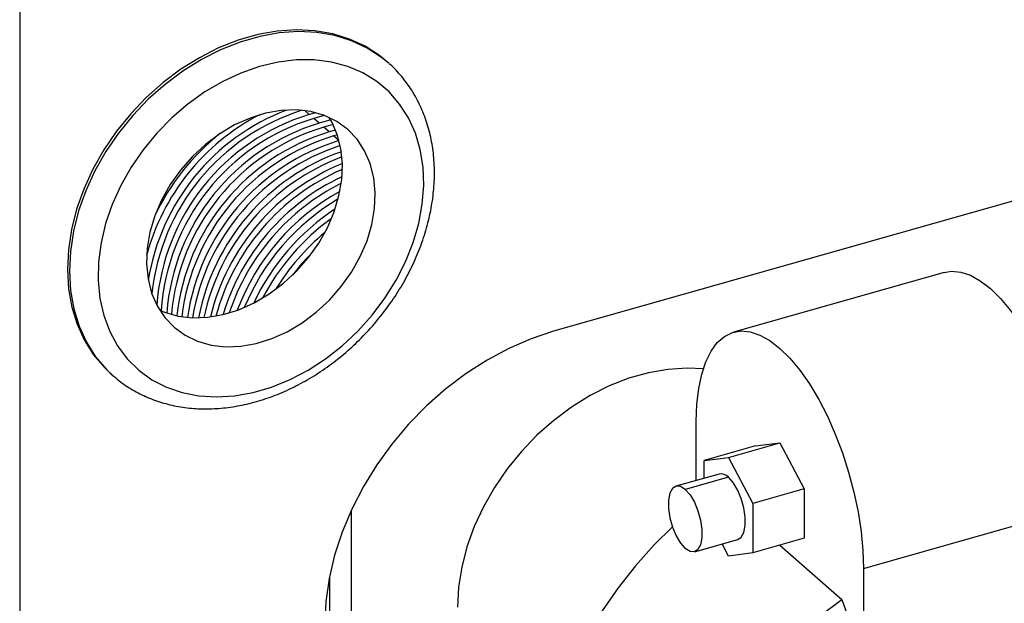
# Model space of a CAD drawing. Extents: x 19.1 to 29.8, y 0.6 to 8.7.
# Drawn here: x 25 to 25.1, y 5.6 to 5.6 of the extents above; entities that cross this region are included whole.
import ezdxf

# ---------------------------------------------------------------- set-up
doc = ezdxf.new("R2010")
doc.units = 0
doc.header["$MEASUREMENT"] = 0
doc.layers.get('0').update_dxf_attribs({"linetype": 'CONTINUOUS'})
doc.layers.add('D7', color=7, linetype='CONTINUOUS')

# ---------------------------------------------------------------- blocks, each defined once
blk = doc.blocks.new('A$C755316A3')
at = {"color": 7, "linetype": 'CONTINUOUS'}
for p, q in [((4.266720598561406, 1.976198092189667), (4.266720598561406, 1.345919290208811)), ((4.31379222649781, 1.88780329207794), (4.313536357285031, 1.888028604697285)), ((4.31390394105658, 1.887703932047565), (4.31379222649781, 1.88780329207794)), ((4.303714483290783, 1.881200662783317), (4.303153802832355, 1.881694385264972)), ((4.30452268805027, 1.881430115882929), (4.303714483290783, 1.881200662783317)), ((4.305631230996212, 1.881078705465041), (4.304286523865912, 1.88069693684082)), ((4.304978062278785, 1.880087983815558), (4.304286523865912, 1.88069693684082)), ((4.306448017970524, 1.880505311090361), (4.304978062278785, 1.880087983815558)), ((4.306570806942077, 1.880284896099613), (4.306270992577637, 1.880802263592249)), ((4.432355821432395, 1.881167181140134), (4.334923337390649, 1.853505644625035)), ((4.306755802569597, 1.879926561644123), (4.305550102853914, 1.879584257873064)), ((4.306241641266801, 1.878975304847804), (4.305550102853914, 1.879584257873064)), ((4.307075325206782, 1.879211991605557), (4.306241641266801, 1.878975304847804)), ((4.307298798689231, 1.878609305840198), (4.30681368184193, 1.878471578905306)), ((4.307505220254804, 1.877862625880046), (4.30681368184193, 1.878471578905306)), ((4.307522245997177, 1.877867459567688), (4.307505220254804, 1.877862625880046)), ((4.384804139540606, 1.86103901417355), (4.357912773945081, 1.853404430095382)), ((4.278364330262846, 1.848086594828485), (4.278620199475611, 1.847861282209139)), ((4.278620199475611, 1.847861282209139), (4.278780112584073, 1.847722446081106)), ((4.353141284208895, 1.834450978918595), (4.353141284208895, 1.842004388072549)), ((4.360704410170854, 1.838859111886342), (4.354137460746429, 1.836994724325224)), ((4.357251687879298, 1.837405961606781), (4.363818637303723, 1.8392703491679)), ((4.360704410170854, 1.838859111886342), (4.363818637303723, 1.8392703491679)), ((4.363818637303723, 1.8392703491679), (4.366932864436606, 1.833374476474634)), ((4.354137460746429, 1.836994724325224), (4.357251687879298, 1.837405961606781)), ((4.354137460746429, 1.834733798082447), (4.354137460746429, 1.836994724325224)), ((4.357251687879298, 1.837405961606781), (4.360365915012181, 1.831510088913517)), ((4.356064395141928, 1.835280863741986), (4.35054971654516, 1.833715220775233)), ((4.357251687879298, 1.834863711124622), (4.351737009282552, 1.833298068157867)), ((4.366932864436606, 1.833374476474634), (4.360365915012181, 1.831510088913517)), ((4.366932864436606, 1.833374476474634), (4.366932864436606, 1.827067366499814)), ((4.360365915012181, 1.831510088913517), (4.360365915012181, 1.825202978938695)), ((4.309047023505236, 1.830587598234509), (4.309047023505236, 1.793808155880172)), ((4.374495990398557, 1.823199918652489), (4.401387355994075, 1.830834502730659)), ((4.352924302019929, 1.82535119655518), (4.358438980616697, 1.826916839521933)), ((4.357251687879298, 1.82479174165714), (4.356430406645259, 1.826346596006124)), ((4.366932864436606, 1.827067366499814), (4.360365915012181, 1.825202978938695)), ((4.363830230410457, 1.826186514233233), (4.371729836747029, 1.819230300250822)), ((4.360365915012181, 1.825202978938695), (4.357251687879298, 1.82479174165714)), ((4.374495990398557, 1.823199918652489), (4.374495990398557, 1.81148562774002)), ((4.306280869853722, 1.822070083023715), (4.306280869853722, 1.800755023252312)), ((4.371729836747029, 1.819230300250822), (4.374495990398557, 1.81148562774002))]:
    blk.add_line(p, q, dxfattribs=at)
at = {"color": 7, "linetype": 'CONTINUOUS', "flags": 128}
for points in [[(4.313536357285031, 1.888028604697285), (4.312691275347845, 1.888720156524459), (4.310865903679101, 1.889911243311711), (4.308865660707909, 1.890846116109329), (4.306713997454246, 1.891513814388524), (4.304436140202483, 1.891906509997454), (4.30205879474623, 1.892019598939151), (4.299609833287356, 1.89185175534917), (4.297117967659815, 1.891404947040145), (4.294612412709796, 1.890684412430978), (4.29212254377822, 1.889698599131168), (4.289677552301796, 1.88845906490032), (4.287306103570124, 1.886980342143974), (4.285036000651331, 1.885279767534436), (4.282893858426576, 1.883377278754156), (4.280904791554846, 1.88129518074462), (4.279092120026611, 1.879057884201308), (4.277477095758215, 1.876691619380611), (4.276078653432528, 1.874224128574057), (4.274913188507242, 1.871684340855301), (4.273994364993008, 1.869102032913202), (4.27333295525542, 1.866507479947345), (4.272936713718963, 1.863931100719038), (4.272810285953327, 1.861403100919126), (4.272955154208475, 1.858953119033894), (4.273369620036569, 1.8566098788609), (4.274048824204741, 1.854400852748729), (4.274984803665106, 1.852351939508821), (4.276166584914293, 1.850487160775566), (4.277580312647615, 1.848828379374635), (4.278364330262846, 1.848086594828485)], [(4.31379222649781, 1.88780329207794), (4.31294714456061, 1.888494843905113), (4.311121772891866, 1.889685930692363), (4.309121529920674, 1.890620803489981), (4.306969866667004, 1.891288501769176), (4.304692009415248, 1.891681197378108), (4.30231466395901, 1.891794286319803), (4.299865702500099, 1.891626442729824), (4.29737383687258, 1.891179634420799), (4.294868281922554, 1.890459099811632), (4.292378412990978, 1.889473286511824), (4.289933421514561, 1.888233752280974), (4.287561972782882, 1.886755029524628), (4.285291869864089, 1.885054454915088), (4.283149727639334, 1.883151966134812), (4.281160660767611, 1.881069868125274), (4.27934798923939, 1.878832571581962), (4.277732964970973, 1.876466306761265), (4.276334522645286, 1.873998815954711), (4.275169057720007, 1.871459028235958), (4.274250234205766, 1.868876720293852), (4.273588824468199, 1.866282167327998), (4.273192582931721, 1.863705788099691), (4.273066155166092, 1.86117778829978), (4.27321102342124, 1.858727806414547), (4.273625489249341, 1.856384566241553), (4.27430469341752, 1.854175540129384), (4.275240672877885, 1.852126626889475), (4.276422454127051, 1.85026184815622), (4.27783618186038, 1.848603066755289), (4.278620199475611, 1.847861282209139)], [(4.316380883847771, 1.880781659289743), (4.315254456527029, 1.882544276403732), (4.313897015521874, 1.88409985806143), (4.312326257151796, 1.885428124876968), (4.310562658654305, 1.886511760861088), (4.308629211232883, 1.887336639161526), (4.306551120331498, 1.887892006228149), (4.304355477043082, 1.888170622001918), (4.302070904935704, 1.888168854300134), (4.299727186900583, 1.887886726167493), (4.297354876886573, 1.887327915575663), (4.294984901582659, 1.886499707475303), (4.292648157241373, 1.885412898825577), (4.290375106898765, 1.884081657839297), (4.288195383242254, 1.882523339278589), (4.286137402303147, 1.880758258209032), (4.284227993010262, 1.878809425161712), (4.282492047433806, 1.876702246155758), (4.280952196279145, 1.874464191492026), (4.279628513860985, 1.872124437635722), (4.278538256403962, 1.869713486856555), (4.277695637081365, 1.867262769585005), (4.277111640724648, 1.864804234668596), (4.276793880619479, 1.86236993286981), (4.276746499254756, 1.859991599035376), (4.276970114319013, 1.857700238384017), (4.277461810647949, 1.855525722306013), (4.278215178227931, 1.853496398943933), (4.279220395760454, 1.851638723631249), (4.280464358697671, 1.849976914006615), (4.281930850080322, 1.848532634299894), (4.283600751950516, 1.847324712905807), (4.285452294583578, 1.846368896927001), (4.287461340289731, 1.845677646886496), (4.289601698085754, 1.845259974285692), (4.291845465134521, 1.845121324125699), (4.294163390501161, 1.845263503923385), (4.296525256483676, 1.845684660147653), (4.298900272547016, 1.846379302383043), (4.301257476724658, 1.847338374905697), (4.303566139255267, 1.848549374738572), (4.305796163192099, 1.84999651464686), (4.307918476762794, 1.851660928948745), (4.309905412364252, 1.853520919458401), (4.311731067252303, 1.855552238355052), (4.313371641223519, 1.857728404290374), (4.314805746887217, 1.860021047613388), (4.316014688482909, 1.862400280212229), (4.316982705608055, 1.864835085151403), (4.317697178679033, 1.867293721024976), (4.318148793446724, 1.869744135754334), (4.318331662421969, 1.872154384436056), (4.318243401628038, 1.874493045792577), (4.3178851616793, 1.876729631796592), (4.317261612781394, 1.878834985129116), (4.316380883847771, 1.880781659289743)], [(4.310775360492364, 1.876582461706024), (4.309809775223535, 1.878046585908428), (4.308615514869345, 1.8792986572571), (4.307214826240596, 1.880315352031819), (4.305633801516223, 1.881077731132593), (4.303901892195434, 1.881571592879255), (4.302051360471992, 1.881787737561885), (4.300116678250539, 1.881722138814006), (4.298133885000311, 1.881376018616176), (4.296139916407995, 1.880755824532796), (4.294171916335678, 1.879873109606183), (4.292266544901146, 1.87874431714526), (4.290459295569121, 1.877390474417823), (4.288783833975202, 1.875836800952306), (4.287271370798805, 1.874112238745718), (4.285950080367201, 1.872248913128963), (4.284844575821154, 1.870281534332734), (4.283975450618655, 1.868246750901588), (4.283358894917811, 1.866182467000882), (4.283006393984721, 1.864127136333916), (4.282924514244826, 1.862119045822177), (4.283114780962777, 1.860195602392447), (4.283573649829577, 1.858392636156528), (4.284292572986487, 1.856743732964049), (4.285258158255338, 1.855279608761646), (4.286452418609514, 1.854027537412976), (4.287853107238263, 1.853010842638256), (4.289434131962636, 1.852248463537481), (4.291166041283418, 1.851754601790822), (4.293016573006867, 1.85153845710819), (4.294951255228312, 1.851604055856069), (4.296934048478548, 1.8519501760539), (4.298928017070878, 1.852570370137282), (4.300896017143174, 1.853453085063893), (4.302801388577706, 1.854581877524816), (4.304608637909737, 1.855935720252254), (4.30628409950365, 1.857489393717768), (4.307796562680046, 1.85921395592436), (4.309117853111658, 1.861077281541115), (4.310223357657705, 1.863044660337342), (4.311092482860204, 1.865079443768487), (4.311709038561048, 1.867143727669194), (4.312061539494145, 1.869199058336162), (4.312143419234033, 1.871207148847899), (4.311953152516097, 1.873130592277628), (4.311494283649274, 1.87493355851355), (4.310775360492364, 1.876582461706024)], [(4.284600164677101, 1.856213832400555), (4.285229578412334, 1.855950897931069), (4.286961487733123, 1.855457036184407), (4.288812019456579, 1.855240891501778), (4.290746701678017, 1.855306490249656), (4.292729494928238, 1.855652610447486), (4.294723463520583, 1.856272804530868), (4.296691463592893, 1.857155519457481), (4.298596835027411, 1.858284311918402), (4.300404084359435, 1.859638154645842), (4.302079545953347, 1.861191828111356), (4.303592009129758, 1.862916390317948), (4.30491329956137, 1.864779715934701), (4.30601880410741, 1.866747094730926), (4.306887929309902, 1.868781878162078), (4.307504485010767, 1.87084616206278), (4.307856985943843, 1.872901492729748), (4.307938865683731, 1.874909583241485), (4.307748598965802, 1.876833026671215), (4.307289730098987, 1.878635992907134), (4.306570806942077, 1.880284896099613)], [(4.30419092428216, 1.863710658847357), (4.302736797194655, 1.862133703594423), (4.301573083410645, 1.860687504188248)], [(4.384804139540606, 1.86103901417355), (4.38574798949999, 1.8611883434196), (4.386923761311138, 1.86108111277608), (4.388154745050528, 1.860669924202724), (4.389422990203279, 1.859960773754845), (4.390710002899247, 1.858964002442847), (4.391997015595216, 1.85769414543699), (4.393265260747967, 1.856169720111887), (4.394496244487357, 1.854412956021485), (4.395672016298505, 1.852449470742111), (4.396775430780814, 1.850307896310521), (4.397790397666455, 1.848019461704335), (4.398702116452746, 1.845617537453216), (4.399497292226741, 1.843137149021408), (4.400164329535087, 1.840614466057594), (4.400693501471793, 1.838086274959974), (4.401077091518431, 1.835589442447746), (4.401309506068358, 1.833160377961311), (4.401387355994075, 1.830834502730659)], [(4.334923337390649, 1.853505644625035), (4.332058321352349, 1.852552081866501), (4.32922089698468, 1.85132735974534), (4.326438390235396, 1.849843273005068), (4.32373759816555, 1.848114114212287), (4.321144530879202, 1.846156536111427), (4.318684161031811, 1.843989391249715), (4.316380183329997, 1.841633550416854), (4.314254786338509, 1.839111701647897), (4.312328438792221, 1.83644813172507), (4.310619692471079, 1.833668492282791), (4.309145003536237, 1.830799552768391), (4.307918574048273, 1.827868942637713), (4.306952215193604, 1.824904885268357), (4.306255233536255, 1.8219359261531), (4.305834341390621, 1.818990657991226), (4.305693592178116, 1.816097445325179)], [(4.353141284208895, 1.842004388072549), (4.353219134134605, 1.84419315754914), (4.353451548684525, 1.846212904084022), (4.353835138731164, 1.848034175224643), (4.354364310667883, 1.849630412736627), (4.355031347976229, 1.850978339882638), (4.355826523750224, 1.852058300849614), (4.356738242536501, 1.852854547374803), (4.357753209422143, 1.853355468390872), (4.358856623904458, 1.853553759341431), (4.360032395715614, 1.853446528697909), (4.361263379455004, 1.853035340124554), (4.362531624607755, 1.852326189676679), (4.363818637303723, 1.851329418364679), (4.365105649999691, 1.850059561358823), (4.366373895152449, 1.848535136033719), (4.367604878891825, 1.846778371943317), (4.36878065070298, 1.844814886663941), (4.369884065185289, 1.842673312232352), (4.370899032070938, 1.840384877626165), (4.371810750857207, 1.837982953375048), (4.372605926631223, 1.835502564943238), (4.37327296393957, 1.832979881979427), (4.373802135876275, 1.830451690881808), (4.374185725922914, 1.827954858369577), (4.374418140472834, 1.82552579388314), (4.374495990398557, 1.823199918652489)], [(4.354077644957869, 1.848714813200075), (4.351969733250414, 1.848809264652549), (4.349522740165852, 1.848650964417659), (4.347031855971345, 1.848213578543759), (4.344526284006605, 1.847502234980314), (4.342035399812104, 1.846525273580224), (4.339588406727543, 1.845294148322648), (4.33721399350955, 1.843823293025616), (4.334939997982147, 1.842129952122661), (4.332793080663762, 1.840233978487636), (4.330798412197026, 1.838157600677909), (4.32897937824594, 1.835925162324846), (4.327357305320447, 1.833562836727002), (4.325951210742502, 1.831098319992111), (4.32477757968546, 1.828560506325565), (4.323850171900361, 1.825979149272256), (4.32317986039557, 1.82338451288348), (4.322774503960602, 1.820807016898599), (4.322638855029062, 1.818276880101402)], [(4.351737009282552, 1.833298068157867), (4.351132260422844, 1.833678093010323), (4.350576504719157, 1.83372232398371), (4.350114766193428, 1.833427177747621), (4.349784452154921, 1.832816565294803), (4.349612322682603, 1.831939954814726), (4.349612322682603, 1.830868364075086), (4.349784452154921, 1.829688606984614), (4.350114766193428, 1.82849626044649), (4.350576504719157, 1.827387921286081), (4.351132260422844, 1.826453380550611), (4.351737009282552, 1.825768349172542)], [(4.358438980616697, 1.826916839521933), (4.358873930968414, 1.827204882549544), (4.359204245006921, 1.827815495002363), (4.359376374479254, 1.828692105482438), (4.359376374479254, 1.82976369622208), (4.359204245006921, 1.830943453312552), (4.358873930968414, 1.832135799850675), (4.358412192442678, 1.833244139011083), (4.357856436739013, 1.834178679746553), (4.357251687879298, 1.834863711124622)], [(4.351737009282552, 1.833298068157867), (4.352341758142245, 1.8326130367798), (4.352897513845932, 1.831678496044332), (4.353359252371661, 1.83057015688392), (4.353689566410154, 1.829377810345798), (4.353861695882486, 1.828198053255325), (4.353861695882486, 1.827126462515685), (4.353689566410154, 1.82624985203561), (4.353359252371661, 1.825639239582789), (4.352897513845932, 1.8253440933467), (4.352341758142245, 1.82538832432009), (4.351737009282552, 1.825768349172542)], [(4.350106426920078, 1.828520585525761), (4.347778779341859, 1.826239822703491), (4.345374288494021, 1.823566194139722), (4.343154181703405, 1.820742786811233), (4.341135530372576, 1.817791311170601), (4.339333856822279, 1.814734462445418), (4.337763014933103, 1.811595746124456), (4.336435083616962, 1.808399297213366), (4.335360273936772, 1.805169694649723), (4.334546850588993, 1.801931772304497), (4.334001068352677, 1.798710428023205), (4.333727123993654, 1.795530432175155), (4.333727123993654, 1.792416237182903), (4.334001068352677, 1.789391789496535), (4.334546850588993, 1.786480345458627), (4.335360273936772, 1.783704292475719), (4.336435083616976, 1.781084976871459), (4.337763014933103, 1.778642539745086), (4.339333856822279, 1.776395762097432), (4.341135530372597, 1.77436192041534), (4.342252148257913, 1.773311351534962)], [(4.368888079596445, 1.817123973176447), (4.371729836747029, 1.819230300250822)]]:
    blk.add_lwpolyline(points, dxfattribs=at)
at = {"color": 7, "linetype": 'CONTINUOUS'}
for centre, radius, start, end in [((4.310852705285811, 1.855567366800625), 0.02806928104475446, 110.9702987957038, 170.826244067522), ((4.311106228333728, 1.855343528244659), 0.02767776468534672, 107.5171171930483, 173.7820291542951), ((4.310515655614154, 1.855843486804152), 0.02854159745820622, 117.4957776590865, 165.0944966437816), ((4.311697533591591, 1.854850044520563), 0.02753332843908782, 106.8544445117544, 175.8382276309802), ((4.312247847374884, 1.854374503424912), 0.02750005768992696, 106.8281477774961, 176.353610383886), ((4.312972301666676, 1.85372287435296), 0.02755044210834917, 106.8679766122427, 175.5694611434909), ((4.313574586503094, 1.853180063609346), 0.02759662683285766, 106.9045214551719, 174.8308534637648), ((4.314305545286324, 1.852520367920286), 0.02765664903553751, 106.9520918481918, 173.839252976847), ((4.310497759855693, 1.855831726913798), 0.02927772707774931, 128.4369599510489, 155.0555266665903), ((4.314912039452281, 1.851972497631132), 0.02770892824272344, 106.9936236750526, 172.942602029721), ((4.315646877558549, 1.851308371867948), 0.0277743584946708, 107.0457821699967, 171.7702550401171), ((4.316393263986754, 1.850650554636071), 0.02798288210164805, 108.1619810733592, 170.5565857134829), ((4.317173287373876, 1.849960802017816), 0.02809936699492358, 109.4670455673797, 169.185299009242), ((4.317821376667375, 1.849387858755656), 0.02819935856369878, 110.6262442971081, 167.9757218728733), ((4.31860789419332, 1.848692698522178), 0.02832411611118505, 112.1292514917811, 166.4164987693395), ((4.319260750685459, 1.848115797138534), 0.02843018198415374, 113.463652650766, 165.0390537387281), ((4.320052408847047, 1.847416380017205), 0.02856149264411306, 115.2008614002735, 163.253527447716), ((4.320709072317207, 1.846836333938936), 0.02867241462185407, 116.7566541285475, 161.6605328226786), ((4.321621546765101, 1.846032748454156), 0.02895357463635113, 118.9188009824943, 159.4564118979169), ((4.32228127155652, 1.845450128180313), 0.02907013668269811, 120.7929285978261, 157.5498109549367), ((4.323080418579714, 1.844744486383102), 0.02921311474627398, 123.3630900324382, 154.9428469078919), ((4.323742686296093, 1.844159789661359), 0.02933294634976042, 125.8660118412061, 152.4113329011364), ((4.324615262788996, 1.843390732706715), 0.02957169376287834, 129.778698903517, 148.4661146238534), ((4.356316640620406, 1.834100597982951), 0.001206919650750423, 39.21865946330109, 102.0637207695532)]:
    blk.add_arc(centre, radius, start, end, dxfattribs=at)
for points, knots in [([(4.317418128863125, 1.883230587387168), (4.317214148006471, 1.883590195840235), (4.316651641407297, 1.88458186795737), (4.31553563916593, 1.886052182784561), (4.314549766803751, 1.887176331245281), (4.31394854152353, 1.887654851321623), (4.31390494290229, 1.887689551817842)], [0, 0, 0, 0, 0.2152784312112032, 0.5936612886347975, 0.9705338279128825, 1, 1, 1, 1]), ([(4.278808734281441, 1.847730241114315), (4.278926991513018, 1.84761909015227), (4.279562318320224, 1.847021941167017), (4.280894089981587, 1.846147741136902), (4.282785639121023, 1.845134906579088), (4.284828908843807, 1.844377832601192), (4.286985114665725, 1.843861245773255), (4.289239400650274, 1.843596509781155), (4.291568496842558, 1.843585668326797), (4.293949114712333, 1.843830404903492), (4.296355968894034, 1.844328907932698), (4.298763044602396, 1.845076304913111), (4.301144154493173, 1.846064525387127), (4.303473598544628, 1.847282628918843), (4.30572653279971, 1.848717132429241), (4.307879305357687, 1.850352404949724), (4.309909598558193, 1.85217099353349), (4.311796529921025, 1.85415391904055), (4.313520626288721, 1.856280797560623), (4.31506390339289, 1.858529990570864), (4.31640998024757, 1.860878777126438), (4.317544183874588, 1.86330351689229), (4.318453629369024, 1.86577973446389), (4.319127325967344, 1.868282075734993), (4.319556394781642, 1.870784351713129), (4.31973450184973, 1.873259690161663), (4.319657837361405, 1.875680445584577), (4.319327168673112, 1.878019640681903), (4.318742374852867, 1.880247248514753), (4.318070596826509, 1.881971990296546), (4.317574004058642, 1.882929907386626), (4.317418128863125, 1.883230587387168)], [0, 0, 0, 0, 0.008026758289637507, 0.04312306865691657, 0.0782099378490502, 0.113377535783655, 0.1487030300719239, 0.184233560343294, 0.2199826193472298, 0.2559344698087442, 0.2920541250990768, 0.3282989097745177, 0.3646280083500741, 0.4010082299854941, 0.4374161159450531, 0.4738353976019105, 0.5102609575888016, 0.5466934493781813, 0.5831365841353097, 0.6195945363743609, 0.6560715285979772, 0.6925712227772445, 0.7290940240879744, 0.765633926826509, 0.8021729390072388, 0.8386842204200573, 0.8751288814777384, 0.91145756085769, 0.947616309648847, 0.9835573159657579, 1, 1, 1, 1])]:
    blk.add_open_spline(points, degree=3, knots=knots, dxfattribs=at)

msp = doc.modelspace()

# ---------------------------------------------------------------- block references
at = {"layer": 'D7', "color": 7, "linetype": 'CONTINUOUS'}
msp.add_blockref('A$C755316A3', (20.69305856295026, 3.749317358184037), dxfattribs=at)

doc.saveas('drawing.dxf')
